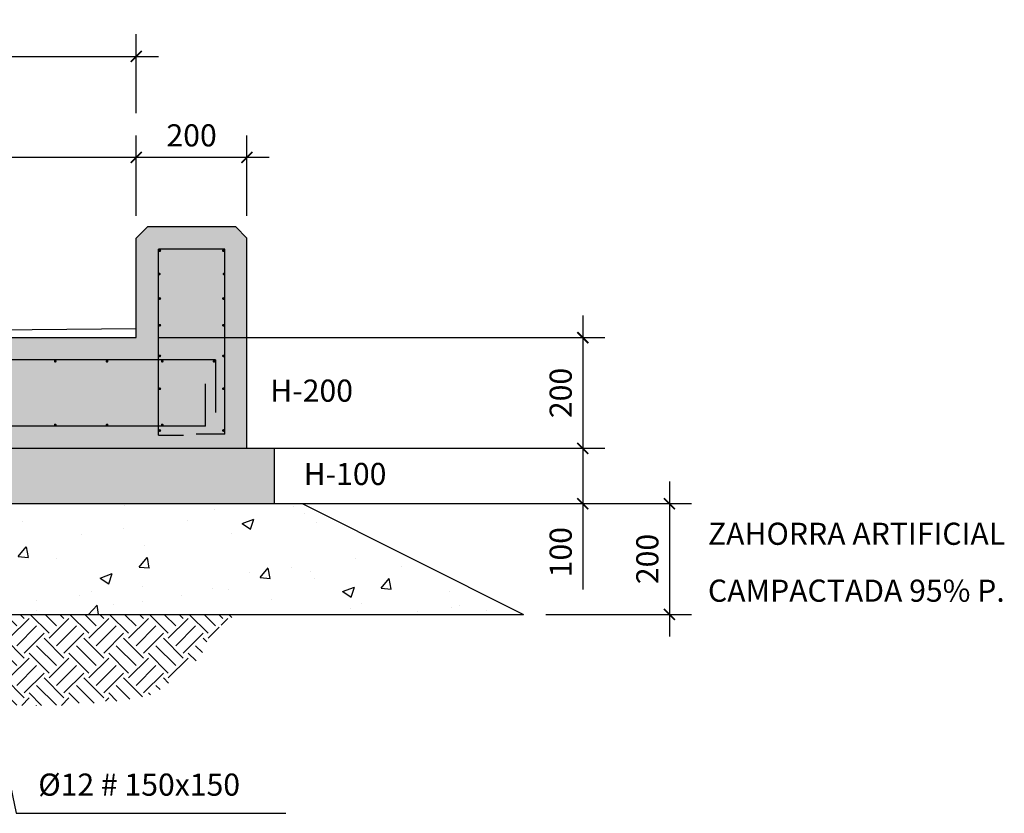
# Model space of a CAD drawing. Extents: x 27449 to 69499, y 33231 to 62931.
# Drawn here: x 41168 to 45617, y 50290 to 53875 of the extents above; entities that cross this region are included whole.
import ezdxf

# ---------------------------------------------------------------- set-up
doc = ezdxf.new("R2010")
doc.units = 0
doc.layers.get('0').update_dxf_attribs({"linetype": 'CONTINUOUS'})
doc.layers.get('DEFPOINTS').update_dxf_attribs({"linetype": 'CONTINUOUS'})
doc.styles.get("Standard").update_dxf_attribs({"font": 'simplex.shx'})
doc.dimstyles.get("Standard").update_dxf_attribs({"dimscale": 50, "dimtxt": 2, "dimasz": 1, "dimexe": 2, "dimexo": 2, "dimgap": 1, "dimtad": 1, "dimdec": 0, "dimdsep": 46, "dimtxsty": 'Standard', "dimblk1": 'ARCHTICK', "dimblk2": 'ARCHTICK', "dimsah": 1, "dimcen": 2, "dimdle": 2, "dimclrd": 1, "dimclre": 1, "dimclrt": 2, "dimadec": 0, "dimazin": 0, "dimtfac": 1, "dimtdec": 0, "dimtmove": 0, "dimatfit": 3, "dimldrblk": 'ARCHTICK', "dimfxl": 1, "dimtolj": 1, "dimtzin": 0, "dimarcsym": 0})

# ---------------------------------------------------------------- blocks, each defined once
blk = doc.blocks.new('_ARCHTICK')
at = {"color": 0, "linetype": 'ByBlock', "const_width": 0.15}
blk.add_lwpolyline([(-0.5, -0.5), (0.5, 0.5)], dxfattribs=at)
blk = doc.blocks.new('*D21')
at = {"color": 1, "linetype": 'ByBlock'}
for p, q in [((59955.7, 58371.4), (59955.7, 58735.2)), ((60455.7, 58371.4), (60455.7, 58735.2)), ((60555.7, 58635.2), (59855.7, 58635.2))]:
    blk.add_line(p, q, dxfattribs=at)
at = {"layer": 'DEFPOINTS', "color": 0, "linetype": 'ByBlock'}
for p in [(59955.7, 58635.2), (59955.7, 58271.4), (60455.7, 58271.4)]:
    blk.add_point(p, dxfattribs=at)
at = {"color": 1, "linetype": 'ByBlock', "xscale": 50, "yscale": 50, "zscale": 50, "rotation": 180}
blk.add_blockref('_ARCHTICK', (59955.7, 58635.2), dxfattribs=at)
at = {"color": 1, "linetype": 'ByBlock', "xscale": 50, "yscale": 50, "zscale": 50}
blk.add_blockref('_ARCHTICK', (60455.7, 58635.2), dxfattribs=at)
at = {"color": 2, "linetype": 'ByBlock', "insert": (60205.7, 58735.2), "char_height": 100, "attachment_point": 5}
blk.add_mtext('\\A1;200', dxfattribs=at)
blk = doc.blocks.new('*D22')
at = {"color": 1, "linetype": 'ByBlock'}
for p, q in [((55580.7, 58371.4), (55580.7, 58735.2)), ((60055.7, 58635.2), (55480.7, 58635.2))]:
    blk.add_line(p, q, dxfattribs=at)
at = {"layer": 'DEFPOINTS', "color": 0, "linetype": 'ByBlock'}
for p in [(55580.7, 58635.2), (59955.7, 58635.2), (55580.7, 58271.4)]:
    blk.add_point(p, dxfattribs=at)
at = {"color": 1, "linetype": 'ByBlock', "xscale": 50, "yscale": 50, "zscale": 50, "rotation": 180}
blk.add_blockref('_ARCHTICK', (55580.7, 58635.2), dxfattribs=at)
at = {"color": 1, "linetype": 'ByBlock', "xscale": 50, "yscale": 50, "zscale": 50}
blk.add_blockref('_ARCHTICK', (59955.7, 58635.2), dxfattribs=at)
at = {"color": 2, "linetype": 'ByBlock', "insert": (57768.2, 58735.2), "char_height": 100, "attachment_point": 5}
blk.add_mtext('\\A1;1750', dxfattribs=at)
blk = doc.blocks.new('*D23')
at = {"color": 1, "linetype": 'ByBlock'}
for p, q in [((51205.7, 58835.2), (51205.7, 59192.1)), ((59955.7, 58835.2), (59955.7, 59192.1)), ((51105.7, 59092.1), (60055.7, 59092.1))]:
    blk.add_line(p, q, dxfattribs=at)
at = {"layer": 'DEFPOINTS', "color": 0, "linetype": 'ByBlock'}
for p in [(59955.7, 59092.1), (51205.7, 58735.2), (59955.7, 58735.2)]:
    blk.add_point(p, dxfattribs=at)
at = {"color": 1, "linetype": 'ByBlock', "xscale": 50, "yscale": 50, "zscale": 50, "rotation": 180}
blk.add_blockref('_ARCHTICK', (51205.7, 59092.1), dxfattribs=at)
at = {"color": 1, "linetype": 'ByBlock', "xscale": 50, "yscale": 50, "zscale": 50}
blk.add_blockref('_ARCHTICK', (59955.7, 59092.1), dxfattribs=at)
at = {"color": 2, "linetype": 'ByBlock', "insert": (55580.7, 59192.1), "char_height": 100, "attachment_point": 5}
blk.add_mtext('\\A1;3500', dxfattribs=at)
blk = doc.blocks.new('*D24')
at = {"color": 1, "linetype": 'ByBlock'}
for p, q in [((61973.3, 57921.4), (61973.3, 57221.4)), ((60055.7, 57821.4), (62073.3, 57821.4)), ((60555.7, 57321.4), (62073.3, 57321.4))]:
    blk.add_line(p, q, dxfattribs=at)
at = {"layer": 'DEFPOINTS', "color": 0, "linetype": 'ByBlock'}
for p in [(59955.7, 57821.4), (60455.7, 57321.4), (61973.3, 57321.4)]:
    blk.add_point(p, dxfattribs=at)
at = {"color": 1, "linetype": 'ByBlock', "xscale": 50, "yscale": 50, "zscale": 50}
for p, rotation in [((61973.3, 57821.4), 90), ((61973.3, 57321.4), 270)]:
    blk.add_blockref('_ARCHTICK', p, dxfattribs=dict(at, rotation=rotation))
at = {"color": 2, "linetype": 'ByBlock', "insert": (61873.3, 57571.4), "char_height": 100, "attachment_point": 5, "rotation": 90}
blk.add_mtext('\\A1;200', dxfattribs=at)
blk = doc.blocks.new('*D25')
at = {"color": 1, "linetype": 'ByBlock'}
for p, q in [((61973.3, 57421.4), (61973.3, 57071.4)), ((60655.7, 57321.4), (62073.3, 57321.4)), ((60680.7, 57071.4), (62073.3, 57071.4)), ((61973.3, 57071.4), (61973.3, 56683.3))]:
    blk.add_line(p, q, dxfattribs=at)
at = {"layer": 'DEFPOINTS', "color": 0, "linetype": 'ByBlock'}
for p in [(60555.7, 57321.4), (60580.7, 57071.4), (61973.3, 57071.4)]:
    blk.add_point(p, dxfattribs=at)
at = {"color": 1, "linetype": 'ByBlock', "xscale": 50, "yscale": 50, "zscale": 50}
for p, rotation in [((61973.3, 57321.4), 90), ((61973.3, 57071.4), 270)]:
    blk.add_blockref('_ARCHTICK', p, dxfattribs=dict(at, rotation=rotation))
at = {"color": 2, "linetype": 'ByBlock', "insert": (61873.3, 56852.3), "char_height": 100, "attachment_point": 5, "rotation": 90}
blk.add_mtext('\\A1;100', dxfattribs=at)
blk = doc.blocks.new('*D26')
at = {"color": 1, "linetype": 'ByBlock'}
for p, q in [((62364.9, 57171.4), (62364.9, 56471.4)), ((60805.7, 57071.4), (62464.9, 57071.4)), ((61805.7, 56571.4), (62464.9, 56571.4))]:
    blk.add_line(p, q, dxfattribs=at)
at = {"layer": 'DEFPOINTS', "color": 0, "linetype": 'ByBlock'}
for p in [(60705.7, 57071.4), (61705.7, 56571.4), (62364.9, 56571.4)]:
    blk.add_point(p, dxfattribs=at)
at = {"color": 1, "linetype": 'ByBlock', "xscale": 50, "yscale": 50, "zscale": 50}
for p, rotation in [((62364.9, 57071.4), 90), ((62364.9, 56571.4), 270)]:
    blk.add_blockref('_ARCHTICK', p, dxfattribs=dict(at, rotation=rotation))
at = {"color": 2, "linetype": 'ByBlock', "insert": (62264.9, 56821.4), "char_height": 100, "attachment_point": 5, "rotation": 90}
blk.add_mtext('\\A1;200', dxfattribs=at)

msp = doc.modelspace()

# ---------------------------------------------------------------- hatches: boundary and pattern name
h = msp.add_hatch()
h.set_pattern_fill('AR-CONC', color=256, style=0)
h.set_pattern_definition([(50, (-18261.28, -5382.77), (182.18467, -15.93909), [19.05, -209.55]), (355, (-18261.28, -5382.77), (-35.24283, 191.05664), [15.24, -167.64]), (100.451, (-18246.1, -5384.1), (146.9425, 175.1167), [16.19, -178.09]), (46.1842, (-18261.28, -5331.97), (271.07904, -42.0423), [28.575, -314.325]), (96.6356, (-18238.69, -5335.47), (237.4042, 247.42556), [24.285, -267.135]), (351.184, (-18261.28, -5331.97), (237.4046, 247.4251), [22.86, -251.46]), (21, (-18235.88, -5344.67), (151.61488, -102.26552), [19.05, -209.55]), (326, (-18235.88, -5344.67), (61.80203, 184.18797), [15.24, -167.64]), (71.4514, (-18223.24, -5353.19), (213.4165, 81.92286), [16.19, -178.09]), (37.5, (-18261.275, -5382.77), (3.088603, 84.55504), [0, -165.608, 0, -170.18, 0, -168.275]), (7.5, (-18261.28, -5382.77), (66.81966, 100.18057), [0, -97.028, 0, -161.798, 0, -64.135]), (327.5, (-18317.92, -5382.77), (135.590595, -5.728744), [0, -63.5, 0, -198.12, 0, -262.89]), (317.5, (-18343.32, -5382.77), (148.12918, 25.42649), [0, -82.55, 0, -131.572, 0, -186.69])])
h.paths.add_polyline_path([(32494.4, 52938.6), (32444.4, 52888.6), (32444.4, 51938.6), (36006.9, 51938.6), (36694.4, 51213.6), (37319.4, 51213.6), (37319.4, 51313.6), (36737.4, 51313.6), (36049.9, 52038.6), (32844.4, 52038.6), (32844.4, 52338.6), (36804.6, 52338.6), (36804.6, 52265.1), (36844.4, 52265.1), (36844.4, 51588.6), (37319.4, 51588.6), (37319.4, 51688.6), (36944.4, 51688.6), (36944.4, 52338.6), (36894.4, 52338.6), (36894.4, 52438.6), (32944.4, 52438.6), (32944.4, 52888.6), (32894.4, 52938.6)])
h.paths.add_polyline_path([(32547.6, 52831.7, -1), (32553.8, 52831.7, -1)], flags=16)
h.paths.add_polyline_path([(32841.2, 52831.7, -1), (32835, 52831.7, -1)], flags=16)
h.paths.add_polyline_path([(32551.3, 52726, -1), (32545.1, 52726, -1)], flags=16)
h.paths.add_polyline_path([(32843.7, 52726, -1), (32837.5, 52726, -1)], flags=16)
h.paths.add_polyline_path([(32547.6, 52615.3, -1), (32553.8, 52615.3, -1)], flags=16)
h.paths.add_polyline_path([(32841.2, 52615.3, -1), (32835, 52615.3, -1)], flags=16)
h.paths.add_polyline_path([(32547.6, 52494.6, -1), (32553.8, 52494.6, -1)], flags=16)
h.paths.add_polyline_path([(32841.2, 52494.6, -1), (32835, 52494.6, -1)], flags=16)
h.paths.add_polyline_path([(32553.8, 52356.2, -1), (32547.6, 52356.2, -1)], flags=16)
h.paths.add_polyline_path([(32841.2, 52356.2, -1), (32835, 52356.2, -1)], flags=16)
h.paths.add_polyline_path([(32589.8, 52332, -1), (32596, 52332, -1)], flags=16)
h.paths.add_polyline_path([(32830.2, 52332, -1), (32824, 52332, -1)], flags=16)
h.paths.add_polyline_path([(32547.6, 52207.7, -1), (32553.8, 52207.7, -1)], flags=16)
h.paths.add_polyline_path([(32841.2, 52207.7, -1), (32835, 52207.7, -1)], flags=16)
h.paths.add_polyline_path([(32830.2, 52044.3, -1), (32824, 52044.3, -1)], flags=16)
h.paths.add_polyline_path([(32547.6, 52019, -1), (32553.8, 52019, -1)], flags=16)
h.paths.add_polyline_path([(32841.2, 52019, -1), (32835, 52019, -1)], flags=16)
h.paths.add_polyline_path([(36851.2, 52257.6, 1), (36857.4, 52257.6, -1)], flags=17)
h.paths.add_polyline_path([(36857.4, 51898, -1), (36851.2, 51898, -1)], flags=17)
h.paths.add_polyline_path([(36857.4, 51596.4, -1), (36851.2, 51596.4, -1)], flags=17)
h.paths.add_polyline_path([(37086.7, 51596.4, -1), (37080.4, 51596.4, -1)], flags=17)
h.paths.add_polyline_path([(37944.4, 51213.6), (38631.9, 51938.6), (42194.4, 51938.6), (42194.4, 52888.6), (42144.4, 52938.6), (41744.4, 52938.6), (41694.4, 52888.6), (41694.4, 52438.6), (37744.4, 52438.6), (37744.4, 52338.6), (37694.4, 52338.6), (37694.4, 51688.6), (37319.4, 51688.6), (37319.4, 51588.6), (37794.4, 51588.6), (37794.4, 51896.6, -4.193144), (37794.4, 51899.4), (37794.4, 52265.1), (37834.2, 52265.1), (37834.2, 52338.6), (41794.4, 52338.6), (41794.4, 52038.6), (38588.9, 52038.6), (37901.4, 51313.6), (37319.4, 51313.6), (37319.4, 51213.6)])
h.paths.add_polyline_path([(37782.7, 51596.4, -1), (37788.9, 51596.4, -1)], flags=16)
h.paths.add_polyline_path([(37565, 51596.4, -1), (37571.3, 51596.4, -1)], flags=16)
h.paths.add_polyline_path([(41797.6, 52019, -1), (41803.8, 52019, -1)], flags=16)
h.paths.add_polyline_path([(41814.8, 52044.3, -1), (41808.6, 52044.3, -1)], flags=16)
h.paths.add_polyline_path([(41797.6, 52207.7, -1), (41803.8, 52207.7, -1)], flags=16)
h.paths.add_polyline_path([(41803.8, 52356.2, -1), (41797.6, 52356.2, -1)], flags=16)
h.paths.add_polyline_path([(41808.6, 52332, -1), (41814.8, 52332, -1)], flags=16)
h.paths.add_polyline_path([(41797.6, 52494.6, -1), (41803.8, 52494.6, -1)], flags=16)
h.paths.add_polyline_path([(41797.6, 52615.3, -1), (41803.8, 52615.3, -1)], flags=16)
h.paths.add_polyline_path([(41795.1, 52726, -1), (41801.3, 52726, -1)], flags=16)
h.paths.add_polyline_path([(41803.8, 52831.7, -1), (41797.6, 52831.7, -1)], flags=16)
h.paths.add_polyline_path([(42091.2, 52019, -1), (42085, 52019, -1)], flags=16)
h.paths.add_polyline_path([(42042.7, 52332, -1), (42049, 52332, -1)], flags=16)
h.paths.add_polyline_path([(42085, 52207.7, -1), (42091.2, 52207.7, -1)], flags=16)
h.paths.add_polyline_path([(42091.2, 52356.2, -1), (42085, 52356.2, -1)], flags=16)
h.paths.add_polyline_path([(42091.2, 52494.6, -1), (42085, 52494.6, -1)], flags=16)
h.paths.add_polyline_path([(42091.2, 52615.3, -1), (42085, 52615.3, -1)], flags=16)
h.paths.add_polyline_path([(42087.5, 52726, -1), (42093.7, 52726, -1)], flags=16)
h.paths.add_polyline_path([(42085, 52831.7, -1), (42091.2, 52831.7, -1)], flags=16)
h.paths.add_polyline_path([(36049.9, 52038.6), (36737.4, 51313.6), (37319.4, 51313.6), (37319.4, 51588.6), (36844.4, 51588.6), (36844.4, 52265.1), (36804.6, 52265.1), (36804.6, 52338.6), (32844.4, 52338.6), (32844.4, 52038.6)])
h.paths.add_polyline_path([(35006.9, 52332, -1), (35013.1, 52332, -1)], flags=17)
h.paths.add_polyline_path([(35241, 52332, -1), (35247.3, 52332, -1)], flags=17)
h.paths.add_polyline_path([(34757.6, 52332, -1), (34763.9, 52332, -1)], flags=17)
h.paths.add_polyline_path([(35490.3, 52332, -1), (35496.5, 52332, -1)], flags=17)
h.paths.add_polyline_path([(35840.5, 52267.1, 1), (35846.8, 52267.1, 1)], flags=17)
h.paths.add_polyline_path([(34523.5, 52332, -1), (34529.7, 52332, -1)], flags=17)
h.paths.add_polyline_path([(35730.7, 52332, -1), (35724.5, 52332, -1)], flags=17)
h.paths.add_polyline_path([(34274.2, 52332, -1), (34280.5, 52332, -1)], flags=17)
h.paths.add_polyline_path([(35973.7, 52332, -1), (35980, 52332, -1)], flags=17)
h.paths.add_polyline_path([(36034, 52071, -1), (36027.7, 52071, -1)], flags=17)
h.paths.add_polyline_path([(34040, 52332, -1), (34046.3, 52332, -1)], flags=17)
h.paths.add_polyline_path([(36207.9, 52044.3, 1), (36214.1, 52044.3, 1)], flags=17)
h.paths.add_polyline_path([(36207.9, 52332, -1), (36214.1, 52332, -1)], flags=17)
h.paths.add_polyline_path([(36213.5, 51882.3, -1), (36207.2, 51882.3, -1)], flags=17)
h.paths.add_polyline_path([(33790.8, 52332, -1), (33797, 52332, -1)], flags=17)
h.paths.add_polyline_path([(36463.4, 52044.3, -1), (36457.1, 52044.3, -1)], flags=17)
h.paths.add_polyline_path([(36457.1, 52332, -1), (36463.4, 52332, -1)], flags=17)
h.paths.add_polyline_path([(36403.7, 51680.3, -1), (36397.4, 51680.3, -1)], flags=17)
h.paths.add_polyline_path([(33556.6, 52332, -1), (33562.9, 52332, -1)], flags=17)
h.paths.add_polyline_path([(36691.3, 52044.3, 1), (36697.5, 52044.3, 1)], flags=17)
h.paths.add_polyline_path([(36691.3, 52332, -1), (36697.5, 52332, -1)], flags=17)
h.paths.add_polyline_path([(36589.6, 51488, -1), (36583.3, 51488, -1)], flags=17)
h.paths.add_polyline_path([(33307.4, 52332, -1), (33313.6, 52332, -1)], flags=17)
h.paths.add_polyline_path([(36752.9, 51321, -1), (36746.7, 51321, -1)], flags=17)
h.paths.add_polyline_path([(36973, 51321, -1), (36966.8, 51321, -1)], flags=17)
h.paths.add_polyline_path([(33073.2, 52332, -1), (33079.5, 52332, -1)], flags=17)
h.paths.add_polyline_path([(37196.9, 51321, -1), (37190.6, 51321, -1)], flags=17)
h.paths.add_polyline_path([(41794.4, 52038.6), (41794.4, 52338.6), (37834.2, 52338.6), (37834.2, 52265.1), (37794.4, 52265.1), (37794.4, 51899.4, -0.238485), (37794.4, 51896.6), (37794.4, 51588.6), (37319.4, 51588.6), (37319.4, 51313.6), (37901.4, 51313.6), (38588.9, 52038.6)], flags=16)
h.paths.add_polyline_path([(39391.5, 52332, -1), (39397.8, 52332, -1)], flags=0)
h.paths.add_polyline_path([(39625.7, 52332, -1), (39631.9, 52332, -1)], flags=0)
h.paths.add_polyline_path([(38792, 52267.1, -1), (38798.3, 52267.1, -1)], flags=0)
h.paths.add_polyline_path([(39142.2, 52332, -1), (39148.5, 52332, -1)], flags=0)
h.paths.add_polyline_path([(39874.9, 52332, -1), (39881.2, 52332, -1)], flags=0)
h.paths.add_polyline_path([(38908.1, 52332, -1), (38914.3, 52332, -1)], flags=0)
h.paths.add_polyline_path([(40109.1, 52332, -1), (40115.3, 52332, -1)], flags=0)
h.paths.add_polyline_path([(38658.8, 52332, -1), (38665.1, 52332, -1)], flags=0)
h.paths.add_polyline_path([(38604.8, 52071, 1), (38611.1, 52071, 1)], flags=0)
h.paths.add_polyline_path([(38424.7, 52044.3, -1), (38430.9, 52044.3, -1)], flags=0)
h.paths.add_polyline_path([(40358.3, 52332, -1), (40364.6, 52332, -1)], flags=0)
h.paths.add_polyline_path([(38424.7, 52332, -1), (38430.9, 52332, -1)], flags=0)
h.paths.add_polyline_path([(38425.3, 51882.3, -1), (38431.6, 51882.3, -1)], flags=0)
h.paths.add_polyline_path([(40592.5, 52332, -1), (40598.7, 52332, -1)], flags=0)
h.paths.add_polyline_path([(38175.4, 52044.3, -1), (38181.7, 52044.3, -1)], flags=0)
h.paths.add_polyline_path([(38175.4, 52332, -1), (38181.7, 52332, -1)], flags=0)
h.paths.add_polyline_path([(38235.1, 51680.3, -1), (38241.4, 51680.3, -1)], flags=0)
h.paths.add_polyline_path([(37941.3, 52044.3, -1), (37947.5, 52044.3, -1)], flags=0)
h.paths.add_polyline_path([(40841.8, 52332, -1), (40848, 52332, -1)], flags=0)
h.paths.add_polyline_path([(37941.3, 52332, -1), (37947.5, 52332, -1)], flags=0)
h.paths.add_polyline_path([(38055.5, 51488, -1), (38049.2, 51488, -1)], flags=0)
h.paths.add_polyline_path([(41075.9, 52332, -1), (41082.2, 52332, -1)], flags=0)
h.paths.add_polyline_path([(37902.4, 51321, -1), (37896.2, 51321, -1)], flags=0)
h.paths.add_polyline_path([(37892.1, 51321, -1), (37885.9, 51321, -1)], flags=0)
h.paths.add_polyline_path([(37671.7, 51321, -1), (37665.5, 51321, -1)], flags=0)
h.paths.add_polyline_path([(41325.2, 52332, -1), (41331.4, 52332, -1)], flags=0)
h.paths.add_polyline_path([(37424.5, 51321, -1), (37430.7, 51321, -1)], flags=0)
h.paths.add_polyline_path([(41565.6, 52332, -1), (41559.3, 52332, -1)], flags=0)
h = msp.add_hatch()
h.set_pattern_fill('AR-SAND', color=256, scale=3, style=0)
h.set_pattern_definition([(37.5, (-18261.28, -5382.77), (-4.8001, 146.82397), [0, -115.824, 0, -129.54, 0, -123.825]), (7.5, (-18261.28, -5382.77), (134.857, 215.04753), [0, -62.484, 0, -104.394, 0, -40.005]), (327.5, (-18355, -5382.77), (237.29771, 0.43116), [0, -38.1, 0, -137.16, 0, -179.07]), (317.5, (-18355, -5382.77), (229.06694, 66.8788), [0, -19.05, 0, -89.916, 0, -102.87])])
h.paths.add_polyline_path([(35899.4, 51688.6), (36586.9, 50963.6), (37319.4, 50963.6), (37319.4, 51213.6), (36694.4, 51213.6), (36006.9, 51938.6), (32319.4, 51938.6), (32319.4, 51688.6)])
h.paths.add_polyline_path([(38051.9, 50963.6), (38739.4, 51688.6), (42319.4, 51688.6), (42319.4, 51938.6), (38631.9, 51938.6), (37944.4, 51213.6), (37319.4, 51213.6), (37319.4, 50963.6)])
h = msp.add_hatch()
h.set_pattern_fill('AR-CONC', color=256, scale=3, style=0)
h.set_pattern_definition([(50, (-18261.28, -5382.77), (546.554, -47.8173), [57.15, -628.65]), (355, (-18261.3, -5382.77), (-105.7285, 573.17), [45.72, -502.92]), (100.451, (-18215.73, -5386.75), (440.8275, 525.35), [48.57, -534.27]), (46.1842, (-18261.3, -5230.4), (813.237, -126.127), [85.725, -942.975]), (96.6356, (-18193.5, -5240.9), (712.213, 742.277), [72.855, -801.405]), (351.184, (-18261.3, -5230.4), (712.214, 742.275), [68.58, -754.38]), (21, (-18185.08, -5268.47), (454.8446, -306.7966), [57.15, -628.65]), (326, (-18185.1, -5268.47), (185.406, 552.564), [45.72, -502.92]), (71.4514, (-18147.17, -5294.03), (640.2495, 245.7686), [48.57, -534.27]), (37.5, (-18261.28, -5382.77), (9.2658, 253.6651), [0, -496.824, 0, -510.54, 0, -504.825]), (7.5, (-18261.28, -5382.77), (200.459, 300.5417), [0, -291.084, 0, -485.394, 0, -192.405]), (327.5, (-18431.2, -5382.77), (406.7718, -17.18623), [0, -190.5, 0, -594.36, 0, -788.67]), (317.5, (-18507.4, -5382.77), (444.3875, 76.2795), [0, -247.65, 0, -394.716, 0, -560.07])])
h.paths.add_polyline_path([(32194.4, 51688.6), (31194.4, 51188.6), (35631.9, 51188.6), (36319.4, 50463.6), (38319.4, 50463.6), (39006.9, 51188.6), (43444.4, 51188.6), (42444.4, 51688.6), (38739.4, 51688.6), (38051.9, 50963.6), (36586.9, 50963.6), (35899.4, 51688.6)])
h = msp.add_hatch()
h.set_pattern_fill('EARTH', color=9, scale=20, angle=45, style=0)
h.set_pattern_definition([(45, (-18261.28, -5382.77), (1e-14, 179.60512), [127, -127]), (45, (-18294.95, -5349.09), (1e-14, 179.60512), [127, -127]), (45, (-18328.63, -5315.42), (1e-14, 179.60512), [127, -127]), (135, (-18328.63, -5292.96), (-179.60512, 1e-14), [127, -127]), (135, (-18294.95, -5259.29), (-179.60512, 1e-14), [127, -127]), (135, (-18261.28, -5225.61), (-179.60512, 1e-14), [127, -127])])
h.paths.add_polyline_path([(41973.9, 51016), (41993, 51016), (41993, 51025.6), (42012.1, 51025.6), (42012.1, 51063.8), (42031.2, 51063.8), (42031.2, 51092.4), (42050.3, 51092.4), (42050.3, 51101.9), (42069.4, 51101.9), (42069.4, 51140.1), (42088.5, 51140.1), (42088.5, 51149.6), (42098, 51149.6), (42098, 51159.2), (42107.6, 51159.2), (42107.6, 51168.7), (42126.7, 51168.7), (42126.7, 51188.6), (39006.9, 51188.6), (38635.1, 50796.5), (38669.4, 50796.5), (38669.4, 50806.1), (38736.3, 50806.1), (38736.3, 50815.6), (38764.9, 50815.6), (38764.9, 50825.2), (38803.1, 50825.2), (38803.1, 50834.7), (38831.8, 50834.7), (38831.8, 50844.3), (38860.4, 50844.3), (38860.4, 50853.8), (38870, 50853.8), (38870, 50863.3), (38898.6, 50863.3), (38898.6, 50872.9), (38917.7, 50872.9), (38917.7, 50882.4), (38936.8, 50882.4), (38936.8, 50892), (38946.4, 50892), (38946.4, 50901.5), (38965.5, 50901.5), (38965.5, 50911.1), (38984.6, 50911.1), (38984.6, 50920.6), (39003.7, 50920.6), (39003.7, 50930.1), (39022.8, 50930.1), (39022.8, 50939.7), (39032.3, 50939.7), (39032.3, 50949.2), (39051.4, 50949.2), (39051.4, 50958.8), (39061, 50958.8), (39061, 50968.3), (39137.4, 50968.3), (39137.4, 50977.9), (39232.9, 50977.9), (39232.9, 50987.4), (40035.1, 50987.4), (40035.1, 50977.9), (40092.4, 50977.9), (40092.4, 50968.3), (40168.8, 50968.3), (40168.8, 50958.8), (40226.1, 50958.8), (40226.1, 50949.2), (40245.2, 50949.2), (40245.2, 50939.7), (40302.5, 50939.7), (40302.5, 50930.1), (40321.6, 50930.1), (40321.6, 50920.6), (40331.2, 50920.6), (40331.2, 50911.1), (40350.3, 50911.1), (40350.3, 50901.5), (40369.4, 50901.5), (40369.4, 50892), (40388.5, 50892), (40388.5, 50882.4), (40445.8, 50882.4), (40445.8, 50872.9), (40464.9, 50872.9), (40464.9, 50853.8), (40541.3, 50853.8), (40541.3, 50834.7), (40560.4, 50834.7), (40560.4, 50825.2), (40579.5, 50825.2), (40579.5, 50815.6), (40636.8, 50815.6), (40636.8, 50806.1), (40655.9, 50806.1), (40655.9, 50796.5), (40713.2, 50796.5), (40713.2, 50787), (40732.3, 50787), (40732.3, 50777.5), (41381.7, 50777.5), (41381.7, 50787), (41534.5, 50787), (41534.5, 50796.5), (41610.9, 50796.5), (41610.9, 50806.1), (41668.3, 50806.1), (41668.3, 50815.6), (41744.7, 50815.6), (41744.7, 50825.2), (41763.8, 50825.2), (41763.8, 50834.7), (41782.9, 50834.7), (41782.9, 50844.3), (41802, 50844.3), (41802, 50853.8), (41811.5, 50853.8), (41811.5, 50863.3), (41830.6, 50863.3), (41830.6, 50872.9), (41840.2, 50872.9), (41840.2, 50882.4), (41859.3, 50882.4), (41859.3, 50892), (41878.4, 50892), (41878.4, 50901.5), (41897.5, 50901.5), (41897.5, 50930.1), (41916.6, 50930.1), (41916.6, 50949.2), (41935.7, 50949.2), (41935.7, 50968.3), (41954.8, 50968.3), (41954.8, 50977.9), (41973.9, 50977.9)])

# ---------------------------------------------------------------- linework, layer by layer
at = {"color": 3}
for p, q in [((41744.4, 52938.6), (41694.4, 52888.6)), ((42144.4, 52938.6), (41744.4, 52938.6)), ((42194.4, 52888.6), (42144.4, 52938.6)), ((41694.4, 52438.6), (41694.4, 52888.6)), ((42194.4, 51938.6), (42194.4, 52888.6)), ((32944.4, 52438.6), (41694.4, 52438.6)), ((38631.9, 51938.6), (42319.4, 51938.6)), ((42319.4, 51688.6), (42319.4, 51938.6)), ((38739.4, 51688.6), (42444.4, 51688.6)), ((42444.4, 51688.6), (43444.4, 51188.6)), ((39006.9, 51188.6), (43444.4, 51188.6))]:
    msp.add_line(p, q, dxfattribs=at)
at = {"color": 6}
for p, q in [((41794.4, 51998.3), (41794.4, 52838.6)), ((42094.4, 52838.6), (41794.4, 52838.6)), ((42094.4, 52002.4), (42094.4, 52838.6)), ((42052.1, 52338.6), (37834.2, 52338.6)), ((42052.1, 52338.6), (42052.1, 52100.1)), ((42007.2, 52038.6), (42007.2, 52230.4)), ((42007.2, 52038.6), (37879, 52038.6)), ((41794.4, 51998.3), (41907.8, 51998.3)), ((42094.4, 52002.4), (41965.7, 52002.4))]:
    msp.add_line(p, q, dxfattribs=at)
at = {"color": 1}
msp.add_line((41694.4, 52478.1), (37744.4, 52438.6), dxfattribs=at)
at = {"const_width": 6.25}
for points in [[(41797.6, 52831.7, 1), (41803.8, 52831.7, 1)], [(42091.2, 52831.7, -1), (42085, 52831.7, -1)], [(41795.1, 52726, 1), (41801.3, 52726, 1)], [(42093.7, 52726, -1), (42087.5, 52726, -1)], [(41797.6, 52615.3, 1), (41803.8, 52615.3, 1)], [(42091.2, 52615.3, -1), (42085, 52615.3, -1)], [(41797.6, 52494.6, 1), (41803.8, 52494.6, 1)], [(42091.2, 52494.6, -1), (42085, 52494.6, -1)], [(41331.4, 52332, -1), (41325.2, 52332, -1)], [(41565.6, 52332, -1), (41559.3, 52332, -1)], [(41797.6, 52356.2, 1), (41803.8, 52356.2, 1)], [(41814.8, 52332, -1), (41808.6, 52332, -1)], [(42049, 52332, -1), (42042.7, 52332, -1)], [(42091.2, 52356.2, -1), (42085, 52356.2, -1)], [(41797.6, 52207.7, 1), (41803.8, 52207.7, 1)], [(42091.2, 52207.7, -1), (42085, 52207.7, -1)], [(41331.4, 52044.3, -1), (41325.2, 52044.3, -1)], [(41565.6, 52044.3, -1), (41559.3, 52044.3, -1)], [(41797.6, 52019, 1), (41803.8, 52019, 1)], [(41814.8, 52044.3, -1), (41808.6, 52044.3, -1)], [(42091.2, 52019, -1), (42085, 52019, -1)]]:
    msp.add_lwpolyline(points, format="xyb", close=True, dxfattribs=at)

# ---------------------------------------------------------------- texts
at = {"color": 2}
for s, p in [('H-200', (42299.8, 52149.2)), ('H-100', (42450.8, 51772.8)), ('ZAHORRA ARTIFICIAL', (44277.4, 51502.6)), ('CAMPACTADA 95% P.', (44277.4, 51245.5))]:
    msp.add_text(s, height=100, dxfattribs=at).set_placement(p)
at = {"color": 2, "insert": (41251.6, 50406.4), "char_height": 100, "attachment_point": 4}
msp.add_mtext('%%C12 # 150x150', dxfattribs=at)

# ---------------------------------------------------------------- dimensions: what is measured, and where the dimension line sits
for base, p1, p2, text, picture, middle in [((41694.4, 53709.3), (32944.4, 53352.4), (41694.4, 53352.4), '3500', '*D23', (37319.4, 53809.3)), ((37319.4, 53252.4), (41694.4, 53252.4), (37319.4, 52888.6), '1750', '*D22', (39506.9, 53352.4)), ((41694.4, 53252.4), (42194.4, 52888.6), (41694.4, 52888.6), '200', '*D21', (41944.4, 53352.4))]:
    dim = msp.add_linear_dim(base=base, p1=p1, p2=p2, text=text, dimstyle='Standard')
    dim.commit()
    dim.dimension.update_dxf_attribs({"geometry": picture, "text_midpoint": middle, "insert": (-18261.3, -5382.8)})
for base, p1, p2, text, picture, middle in [((43712, 51938.6), (41694.4, 52438.6), (42194.4, 51938.6), '200', '*D24', (43612, 52188.6)), ((43712, 51688.6), (42294.4, 51938.6), (42319.4, 51688.6), '100', '*D25', (43612, 51469.5)), ((44103.6, 51188.6), (42444.4, 51688.6), (43444.4, 51188.6), '200', '*D26', (44003.6, 51438.6))]:
    dim = msp.add_linear_dim(base=base, p1=p1, p2=p2, angle=90, text=text, dimstyle='Standard')
    dim.commit()
    dim.dimension.update_dxf_attribs({"geometry": picture, "text_midpoint": middle, "insert": (-18261.3, -5382.8)})

# ---------------------------------------------------------------- leaders
at = {"color": 1, "annotation_type": 0, "has_hookline": 1, "hookline_direction": 0, "text_width": 1119}
msp.add_leader([(40715.1, 52340.9), (41151.6, 50289.8), (41201.6, 50289.8)], dimstyle='Standard', override={"dimldrblk": 'ARCHTICK'}, dxfattribs=at)

doc.saveas('drawing.dxf')
